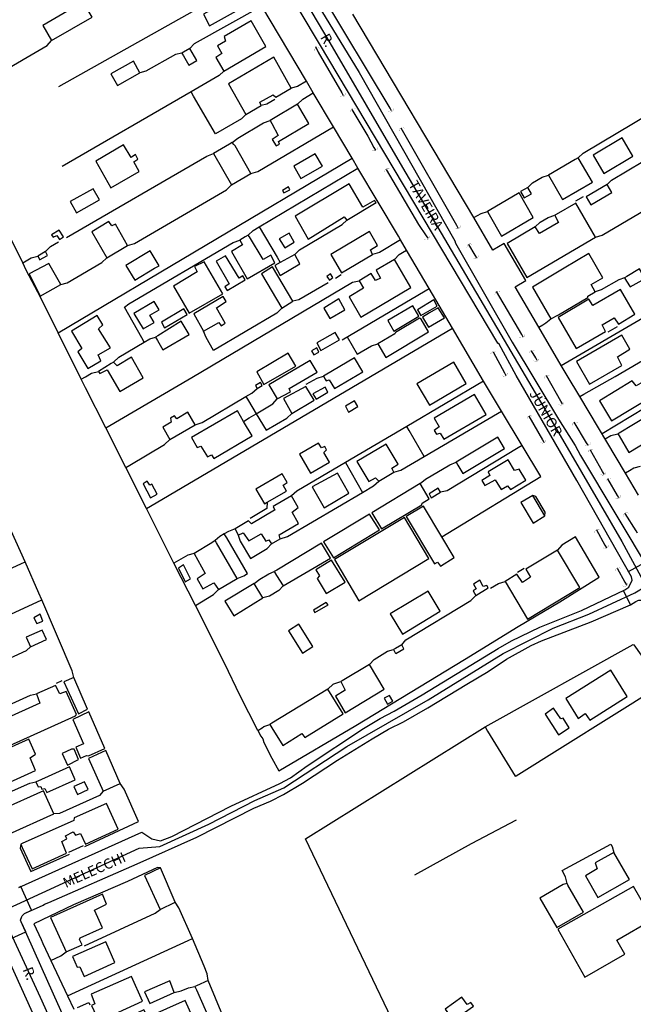
# Model space of a CAD drawing. Units: millimetres. Extents: x 177072 to 181006, y 1668731 to 16688982299.
# Drawn here: x 179466 to 179617, y 1670119 to 1670361 of the extents above; entities that cross this region are included whole.
import ezdxf
from ezdxf.enums import TextEntityAlignment as Align

# ---------------------------------------------------------------- set-up
doc = ezdxf.new("R2010")
doc.units = ezdxf.units.MM
doc.header["$LTSCALE"] = 5
doc.header["$MEASUREMENT"] = 0
for name, color, linetype in [('V-BUEIRO', 5, 'Continuous'), ('V-EDIFICACAO', 2, 'Continuous'), ('V-LOTE', 1, 'Continuous'), ('V-NOME_DOS_LOGRADOUROS', 7, 'Continuous'), ('V-QUADRA', 2, 'Continuous'), ('V-VALETA', 6, 'Continuous')]:
    doc.layers.add(name, color=color, linetype=linetype)
doc.layers.add('V-CRUZAMENTO', color=1, linetype='Continuous', plot=False)
doc.layers.add('V-EIXO_DE_LOGRADOURO', color=3, linetype='Continuous', plot=False)
doc.styles.get("Standard").update_dxf_attribs({"font": 'ARIAL.TTF'})

# ---------------------------------------------------------------- blocks, each defined once
blk = doc.blocks.new('305')
at = {"color": 0, "linetype": 'ByBlock', "lineweight": -2, "const_width": 0.05}
blk.add_lwpolyline([(0.73, 0.39, 0.60863), (-0.73, 0.38)], format="xyb", dxfattribs=at)

msp = doc.modelspace()

# ---------------------------------------------------------------- linework, layer by layer
at = {"layer": 'V-CRUZAMENTO'}
msp.add_lwpolyline([(179619.79, 1670217.62), (179619.75, 1670217.65), (179619.15, 1670218.17), (179618.41, 1670218.14), (179618.41, 1670218.14), (179618.13, 1670218.13), (179616.38, 1670217.08), (179614.72014, 1670220.66632), (179614.98, 1670220.79), (179616, 1670221.47), (179616.79, 1670223.17), (179616.7, 1670224.02), (179615.93642, 1670225.36391), (179619.92302, 1670227.54891), (179621.53, 1670224.87), (179622.12, 1670224.04), (179622.12, 1670224.04), (179622.36, 1670223.7), (179623.19, 1670222.09), (179624.67, 1670219.6), (179624.67, 1670219.6), (179625.12519, 1670218.83363), (179620.81, 1670216.28)], close=True, dxfattribs=at)
msp.add_lwpolyline([(179461.14866, 1670133.70679), (179467.27795, 1670136.54816), (179466.18, 1670139.03), (179466.01, 1670139.42), (179466.3, 1670140.3), (179466.42, 1670140.44), (179466.42, 1670140.44), (179466.98, 1670141.07), (179468.72486, 1670141.83668), (179466.03823, 1670147.67096), (179465.57, 1670147.46)], dxfattribs=at)
at = {"layer": 'V-EDIFICACAO'}
for points in [[(179511.09, 1670362.68), (179512.63, 1670359.76), (179521.5, 1670364.7), (179519.86, 1670367.53), (179511.09, 1670362.68)], [(179477.31, 1670363.92), (179477.38, 1670363.29), (179471.5, 1670359.86), (179473.63, 1670356.19), (179483.64, 1670361.96), (179481.46, 1670365.66), (179478.86, 1670364.18), (179478.49, 1670364.6), (179477.31, 1670363.92)], [(179516.22, 1670357.19), (179516.51, 1670356.03), (179514.53, 1670354.89), (179515.63, 1670352.98), (179514.19, 1670351.97), (179516.11, 1670348.65), (179526.48, 1670354.73), (179522.89, 1670361.02), (179516.22, 1670357.19)], [(179505.77, 1670353.09), (179506.17, 1670352.4), (179507.5, 1670350.1), (179509.46, 1670351.23), (179507.78, 1670354.2), (179506.17, 1670353.31), (179505.77, 1670353.09)], [(179488.29, 1670347.94), (179489.87, 1670345.08), (179495.38, 1670348.23), (179493.82, 1670351.07), (179488.29, 1670347.94)], [(179517.26, 1670345.54), (179521.55, 1670337.98), (179525.34, 1670340.15), (179525.04, 1670340.96), (179528.32, 1670342.82), (179528.92, 1670342.23), (179532.73, 1670344.44), (179528.44, 1670352.05), (179517.26, 1670345.54)], [(179527.55, 1670336.47), (179527.93, 1670335.76), (179529.54, 1670332.77), (179528.06, 1670331.82), (179529, 1670330.19), (179529.88, 1670330.67), (179529.62, 1670331.29), (179537.07, 1670335.71), (179534.3, 1670340.52), (179527.93, 1670336.7), (179527.55, 1670336.47)], [(179518.19, 1670331.02), (179517.55, 1670330.65), (179513.6, 1670328.34), (179518.05, 1670320.62), (179522.79, 1670323.43), (179518.94, 1670330.2), (179518.63, 1670330.54), (179518.19, 1670331.02)], [(179607.22, 1670327.92), (179609.8, 1670323.43), (179617.01, 1670327.68), (179614.4, 1670332.22), (179607.22, 1670327.92)], [(179491.4, 1670330.44), (179484.54, 1670326.48), (179488.27, 1670319.91), (179495.21, 1670323.88), (179493.94, 1670326.25), (179494.95, 1670326.93), (179494.33, 1670328.1), (179493.26, 1670327.38), (179491.4, 1670330.44)], [(179533.42, 1670325.2), (179535.14, 1670322.15), (179540.43, 1670325.18), (179538.62, 1670328.26), (179533.42, 1670325.2)], [(179603.52, 1670327.29), (179602.77, 1670326.85), (179596.17, 1670322.96), (179599.63, 1670316.96), (179607.01, 1670321.26), (179603.77, 1670326.85), (179603.52, 1670327.29)], [(179478.25, 1670316.48), (179479.82, 1670313.69), (179485.47, 1670316.95), (179483.93, 1670319.65), (179478.25, 1670316.48)], [(179530.61, 1670319.25), (179530.93, 1670318.66), (179532.41, 1670319.36), (179532.04, 1670320.1), (179530.61, 1670319.25)], [(179533.73, 1670312.87), (179536.92, 1670307.26), (179545.81, 1670312.7), (179546.47, 1670311.94), (179553.66, 1670316.27), (179553.29, 1670316.78), (179550.41, 1670315.13), (179547.05, 1670320.82), (179533.73, 1670312.87)], [(179589.32, 1670318.96), (179590.23, 1670317.43), (179591.99, 1670318.42), (179591.07, 1670319.97), (179589.32, 1670318.96)], [(179605.49, 1670317.68), (179606.6, 1670315.68), (179611.82, 1670318.75), (179610.67, 1670320.69), (179605.49, 1670317.68)], [(179581.11, 1670314.06), (179581.56, 1670313.27), (179584.57, 1670307.98), (179592.42, 1670312.53), (179588.97, 1670318.62), (179581.56, 1670314.32), (179581.11, 1670314.06)], [(179597.79, 1670313.13), (179598.11, 1670312.42), (179598.62, 1670311.3), (179593.99, 1670308.62), (179592.94, 1670310.27), (179585.96, 1670306.15), (179590.81, 1670297.74), (179607.77, 1670307.75), (179602.93, 1670316.07), (179598.11, 1670313.31), (179597.79, 1670313.13)], [(179488.51, 1670310.49), (179487.78, 1670311.55), (179483.61, 1670309.04), (179487.28, 1670302.62), (179492.4, 1670305.64), (179489.41, 1670310.95), (179488.51, 1670310.49)], [(179475.48, 1670309.41), (179473.65, 1670308.28), (179474, 1670307.73), (179474.96, 1670308.14), (179475.6, 1670307.13), (179476.62, 1670307.77), (179475.48, 1670309.41)], [(179542.53, 1670303.48), (179545.17, 1670298.96), (179552.8, 1670303.47), (179552.31, 1670304.61), (179554, 1670305.66), (179552.02, 1670309.08), (179542.53, 1670303.48)], [(179522.15, 1670308.23), (179521.39, 1670307.77), (179520.07, 1670306.97), (179520.69, 1670305.81), (179517.98, 1670304.19), (179521.86, 1670297.48), (179528.73, 1670301.41), (179527.7, 1670303.25), (179525.81, 1670302.2), (179522.43, 1670307.77), (179522.15, 1670308.23)], [(179529.81, 1670307.33), (179531.18, 1670305.09), (179533.51, 1670306.49), (179532.21, 1670308.74), (179529.81, 1670307.33)], [(179491.99, 1670300.76), (179494.16, 1670297.14), (179499.04, 1670300.07), (179500.18, 1670300.61), (179497.92, 1670304.32), (179491.99, 1670300.76)], [(179470.25, 1670303.07), (179470.63, 1670302.28), (179470.69, 1670302.16), (179472.62, 1670303.23), (179472.11, 1670304.19), (179470.63, 1670303.3), (179470.25, 1670303.07)], [(179516.51, 1670303.12), (179514.24, 1670301.77), (179517.42, 1670296.22), (179516.41, 1670295.5), (179516.94, 1670294.54), (179521.37, 1670297.19), (179520.84, 1670298.15), (179519.91, 1670297.6), (179516.51, 1670303.12)], [(179530.05, 1670301.49), (179528.7, 1670300.75), (179530.06, 1670298.28), (179534.89, 1670301.17), (179533.61, 1670303.46), (179530.05, 1670301.49)], [(179553.51, 1670297), (179552.44, 1670298.78), (179549.5, 1670296.99), (179550.55, 1670295.12), (179547.04, 1670293.02), (179549.93, 1670287.99), (179562.26, 1670295.33), (179558.21, 1670302.23), (179553.73, 1670299.62), (179554.74, 1670297.64), (179553.51, 1670297)], [(179600.09, 1670300.05), (179592.21, 1670295.37), (179596.77, 1670287.59), (179598.7, 1670288.55), (179605.92, 1670292.85), (179605.88, 1670293.17), (179607.69, 1670294.26), (179606.72, 1670296.04), (179609.6, 1670297.73), (179606.15, 1670303.68), (179600.09, 1670300.05)], [(179468.08, 1670298.64), (179470.84, 1670293.14), (179475.9, 1670296.06), (179472.95, 1670301.25), (179468.08, 1670298.64)], [(179508.92, 1670300.49), (179509.59, 1670299.17), (179503.69, 1670295.62), (179507.57, 1670288.97), (179515.89, 1670293.76), (179511.28, 1670301.66), (179508.92, 1670300.49)], [(179528.15, 1670300.44), (179525.38, 1670298.68), (179530.39, 1670290.2), (179533.16, 1670291.98), (179528.15, 1670300.44)], [(179614.93, 1670297.71), (179615.47, 1670296.83), (179616.31, 1670295.48), (179620.03, 1670297.55), (179618.65, 1670299.89), (179615.53, 1670298.06), (179614.93, 1670297.71)], [(179541.55, 1670298.01), (179542.17, 1670297.14), (179542.98, 1670297.74), (179542.45, 1670298.66), (179541.55, 1670298.01)], [(179607.16, 1670290.85), (179606.17, 1670292.45), (179598.6, 1670287.91), (179603.02, 1670280.25), (179610.26, 1670284.5), (179609.41, 1670286.07), (179612.38, 1670287.8), (179613.42, 1670286.29), (179617.52, 1670288.77), (179613.98, 1670294.83), (179607.16, 1670290.85)], [(179508.71, 1670288.85), (179511.14, 1670284.54), (179514.88, 1670286.7), (179515.44, 1670285.9), (179516.45, 1670286.51), (179514.28, 1670290.3), (179516.69, 1670291.86), (179516, 1670293.11), (179508.71, 1670288.85)], [(179540.78, 1670290.25), (179542.24, 1670287.65), (179545.99, 1670289.83), (179544.5, 1670292.53), (179540.78, 1670290.25)], [(179563.92, 1670289.82), (179564.72, 1670288.42), (179568.71, 1670290.73), (179567.94, 1670292.23), (179563.92, 1670289.82)], [(179493.94, 1670288.91), (179496.2, 1670285.14), (179498.91, 1670286.72), (179497.9, 1670288.47), (179500.15, 1670289.83), (179498.98, 1670291.88), (179493.94, 1670288.91)], [(179500.72, 1670286.76), (179501.49, 1670285.35), (179507.08, 1670288.67), (179506.29, 1670290.06), (179500.72, 1670286.76)], [(179556.56, 1670287.14), (179558.06, 1670284.54), (179564.18, 1670288.26), (179562.72, 1670290.83), (179556.56, 1670287.14)], [(179566.86, 1670289.03), (179565.16, 1670288.01), (179566.58, 1670285.52), (179570.51, 1670287.83), (179569.01, 1670290.32), (179566.86, 1670289.03)], [(179478.58, 1670284.56), (179481.09, 1670280.26), (179480.16, 1670279.46), (179482.62, 1670275.35), (179485.82, 1670277.23), (179485.14, 1670278.68), (179488.15, 1670280.48), (179485.22, 1670285.16), (179486.32, 1670286.08), (179484.92, 1670288.4), (179478.58, 1670284.56)], [(179558.49, 1670284.22), (179558.31, 1670283.86), (179554.14, 1670281.41), (179556.09, 1670278.08), (179566.6, 1670284.39), (179564.8, 1670287.54), (179564.4, 1670287.72), (179558.49, 1670284.22)], [(179499.3, 1670283.07), (179499.78, 1670282.22), (179501.09, 1670279.91), (179507.55, 1670283.73), (179505.62, 1670287.04), (179499.85, 1670283.42), (179499.3, 1670283.07)], [(179539.08, 1670281.66), (179540.07, 1670279.75), (179544.62, 1670282.44), (179543.57, 1670284.24), (179539.08, 1670281.66)], [(179603.06, 1670277.07), (179606.3, 1670271.48), (179614.32, 1670276.12), (179613.23, 1670278.2), (179616.28, 1670280.08), (179614.31, 1670283.6), (179603.06, 1670277.07)], [(179537.76, 1670279.71), (179538.31, 1670278.72), (179539.58, 1670279.36), (179539.06, 1670280.45), (179537.76, 1670279.71)], [(179488.94, 1670276.92), (179488.36, 1670276.56), (179485.18, 1670274.6), (179485.51, 1670274.08), (179487.37, 1670275.03), (179490.51, 1670269.7), (179496.27, 1670273.09), (179493.34, 1670278.11), (179489.79, 1670275.99), (179489.27, 1670276.56), (179488.94, 1670276.92)], [(179524.23, 1670274.52), (179526.03, 1670271.44), (179533.87, 1670275.89), (179532, 1670279.13), (179524.23, 1670274.52)], [(179540.74, 1670273.43), (179541.14, 1670272.73), (179541.39, 1670272.29), (179542.09, 1670272.56), (179543.38, 1670270.46), (179550.38, 1670274.5), (179548.37, 1670277.97), (179541.14, 1670273.67), (179540.74, 1670273.43)], [(179527.25, 1670271.34), (179529.32, 1670267.87), (179532.59, 1670269.58), (179532.26, 1670270.44), (179539.11, 1670274.48), (179537.43, 1670277.3), (179527.25, 1670271.34)], [(179563.71, 1670271.57), (179566.83, 1670266.34), (179575.91, 1670271.63), (179572.88, 1670276.89), (179563.71, 1670271.57)], [(179523.94, 1670271.18), (179524.33, 1670270.46), (179525.54, 1670271.16), (179525.15, 1670271.9), (179523.94, 1670271.18)], [(179530.87, 1670267.94), (179532.92, 1670264.29), (179538.39, 1670267.53), (179536.35, 1670270.92), (179530.87, 1670267.94)], [(179538.1, 1670269.12), (179538.89, 1670267.82), (179541.75, 1670269.52), (179541.1, 1670270.71), (179538.1, 1670269.12)], [(179608.76, 1670267.41), (179611.75, 1670262.46), (179621.64, 1670268.44), (179619.51, 1670272.07), (179617.78, 1670271.06), (179616.82, 1670272.28), (179608.76, 1670267.41)], [(179567.98, 1670263.11), (179569.23, 1670260.95), (179567.97, 1670260.11), (179568.58, 1670259.16), (179569.44, 1670259.39), (179570.41, 1670257.96), (179580.8, 1670264.05), (179577.98, 1670268.96), (179567.98, 1670263.11)], [(179546.1, 1670266.04), (179546.88, 1670264.63), (179549.2, 1670265.95), (179548.39, 1670267.39), (179546.1, 1670266.04)], [(179613.33, 1670259.24), (179613.6, 1670258.78), (179616.01, 1670254.68), (179625.9, 1670260.64), (179624.38, 1670263.16), (179625.35, 1670263.84), (179624.2, 1670265.8), (179613.6, 1670259.4), (179613.33, 1670259.24)], [(179504.54, 1670262.97), (179503.96, 1670263.69), (179502.95, 1670263.14), (179503.15, 1670262.11), (179501.05, 1670260.9), (179502.85, 1670257.83), (179509.04, 1670261.48), (179507.28, 1670264.58), (179504.54, 1670262.97)], [(179521, 1670262.33), (179519.46, 1670264.94), (179508.17, 1670258.31), (179509.58, 1670255.85), (179510.47, 1670256.24), (179512.11, 1670253.62), (179513.08, 1670254.07), (179513.66, 1670253.15), (179523.12, 1670258.72), (179521, 1670262.33)], [(179573.41, 1670252.28), (179573.86, 1670251.5), (179575.03, 1670249.48), (179585.36, 1670255.67), (179583.67, 1670258.46), (179573.86, 1670252.55), (179573.41, 1670252.28)], [(179534.78, 1670254.28), (179537.52, 1670249.53), (179542.22, 1670252.26), (179540.82, 1670254.66), (179541.45, 1670255.28), (179541.03, 1670256.13), (179540.22, 1670255.83), (179539.51, 1670256.97), (179534.78, 1670254.28)], [(179556.18, 1670256.74), (179548.95, 1670252.47), (179551.89, 1670247.49), (179553.54, 1670248.43), (179554.33, 1670247.62), (179558.06, 1670249.79), (179557.59, 1670250.76), (179559.11, 1670251.74), (179556.18, 1670256.74)], [(179581.32, 1670249.85), (179581.76, 1670249.02), (179579.79, 1670247.78), (179580.5, 1670246.55), (179583.05, 1670247.91), (179584.5, 1670245.53), (179586.06, 1670246.46), (179586.79, 1670245.53), (179590.59, 1670247.84), (179588.95, 1670250.57), (179587.8, 1670250.21), (179586.26, 1670252.84), (179581.32, 1670249.85)], [(179526.81, 1670242.38), (179531.58, 1670245.16), (179530.78, 1670246.64), (179531.75, 1670247.27), (179530.52, 1670249.38), (179524.02, 1670245.65), (179526.16, 1670242), (179526.81, 1670242.38)], [(179537.93, 1670246.17), (179540.87, 1670241.02), (179546.98, 1670244.6), (179544.12, 1670249.54), (179537.93, 1670246.17)], [(179497.9, 1670246.62), (179497.24, 1670247.56), (179496.2, 1670246.96), (179498.06, 1670243.49), (179499.68, 1670244.42), (179498.4, 1670246.84), (179497.9, 1670246.62)], [(179552.61, 1670239.78), (179555.05, 1670235.83), (179564.95, 1670241.79), (179565.01, 1670242.16), (179566.76, 1670243.27), (179564.52, 1670246.97), (179552.61, 1670239.78)], [(179528.25385, 1670241.37963), (179528.72, 1670240.47), (179528.65, 1670240.43), (179522.98, 1670237.11), (179522.22, 1670237.82), (179518.95, 1670235.87), (179519.69, 1670234.29), (179520.86, 1670234.85), (179522.26, 1670232.86), (179525.35, 1670234.63), (179526.52, 1670232.83), (179527.23, 1670233.1), (179527.86, 1670232.17), (179530.06, 1670233.41), (179529.76, 1670234.38), (179534.52, 1670237.18), (179533, 1670239.98), (179534.49, 1670241.09), (179532.8, 1670243.99), (179528.73, 1670241.62), (179528.25385, 1670241.37963)], [(179566.73, 1670244.49), (179567.26, 1670243.49), (179569.52, 1670244.89), (179569.01, 1670245.86), (179566.73, 1670244.49)], [(179589.36, 1670242.29), (179592.42, 1670237.24), (179595.31, 1670239.05), (179592.36, 1670244.06), (179589.36, 1670242.29)], [(179569.86, 1670233.85), (179565.35, 1670241.44), (179561.12, 1670238.86), (179568.09, 1670227.18), (179568.85, 1670227.61), (179569.55, 1670226.64), (179572.89, 1670228.76), (179569.86, 1670233.85)], [(179540.7, 1670232.62), (179543.15, 1670228.73), (179554.48, 1670235.6), (179552.03, 1670239.48), (179540.7, 1670232.62)], [(179543.42, 1670228.26), (179549.43, 1670218.09), (179566.68, 1670228.55), (179560.67, 1670238.63), (179543.42, 1670228.26)], [(179513.99, 1670232.93), (179513.13, 1670232.4), (179508.83, 1670229.76), (179511.55, 1670224.87), (179509.56, 1670223.5), (179510.97, 1670221.07), (179513.63, 1670222.52), (179514.78, 1670220.86), (179519.45, 1670223.57), (179514.31, 1670232.39), (179513.99, 1670232.93)], [(179528.57, 1670225.31), (179529.15, 1670224.37), (179530.73, 1670221.79), (179542.47, 1670228.62), (179540.19, 1670232.34), (179529.19, 1670225.69), (179528.57, 1670225.31)], [(179590.64, 1670225.94), (179591.78, 1670223.9), (179589.75, 1670222.6), (179588.39, 1670224.64), (179585.49, 1670222.83), (179591.05, 1670213.58), (179603.9, 1670221.4), (179598.4, 1670230.62), (179590.64, 1670225.94)], [(179504.92, 1670226.11), (179506.63, 1670222.77), (179507.89, 1670223.55), (179506.22, 1670226.97), (179504.92, 1670226.11)], [(179542.7, 1670228.12), (179538.83, 1670225.74), (179539.71, 1670224.26), (179539.12, 1670223.58), (179541.4, 1670219.88), (179546.05, 1670222.69), (179542.7, 1670228.12)], [(179516.41, 1670217.99), (179518.59, 1670214.39), (179525.76, 1670218.82), (179523.63, 1670222.34), (179516.41, 1670217.99)], [(179577.71, 1670222.21), (179578.34, 1670221.05), (179577.58, 1670220.52), (179578.28, 1670219.41), (179581.31, 1670221.27), (179580.95, 1670221.87), (179580.11, 1670221.62), (179579.26, 1670223.15), (179577.71, 1670222.21)], [(179557.16, 1670214.89), (179560.15, 1670209.88), (179569.49, 1670215.54), (179566.5, 1670220.51), (179557.16, 1670214.89)], [(179538.28, 1670215.82), (179538.54, 1670215.2), (179541.83, 1670217.1), (179541.38, 1670217.7), (179538.28, 1670215.82)], [(179469.31, 1670213.89), (179469.97, 1670212.5), (179471.47, 1670213.08), (179470.82, 1670214.77), (179469.31, 1670213.89)], [(179534.62, 1670212.33), (179532.06, 1670210.69), (179535.5, 1670205.2), (179538.06, 1670206.85), (179534.62, 1670212.33)], [(179467.4, 1670209.11), (179468.47, 1670206.78), (179472.36, 1670208.56), (179471.33, 1670210.89), (179467.4, 1670209.11)], [(179557.97, 1670206.09), (179558.42, 1670205.27), (179558.53, 1670205.08), (179560.5, 1670206.26), (179559.99, 1670207.24), (179558.47, 1670206.37), (179557.97, 1670206.09)], [(179544.94, 1670198.2), (179545.29, 1670197.53), (179546.05, 1670196.09), (179543.63, 1670194.58), (179546.06, 1670190.48), (179555.66, 1670196.31), (179552.02, 1670202.43), (179545.29, 1670198.41), (179544.94, 1670198.2)], [(179600.47, 1670194.04), (179603.54, 1670189.12), (179605.25, 1670190.3), (179606.38, 1670188.7), (179615.6, 1670194.54), (179611.6, 1670200.98), (179600.47, 1670194.04)], [(179476.71, 1670198.14), (179480.32, 1670190.27), (179482.53, 1670191.37), (179479.12, 1670199.19), (179476.71, 1670198.14)], [(179452.93, 1670184.85), (179455.64, 1670179), (179479.54, 1670189.72), (179479.81, 1670190.1), (179477.25, 1670195.77), (179475.69, 1670195.21), (179474.61, 1670197.24), (179469.91, 1670195.17), (179470.74, 1670192.91), (179452.93, 1670184.85)], [(179527.47, 1670187.65), (179527.98, 1670186.81), (179530.64, 1670182.44), (179535.38, 1670185.37), (179536.09, 1670184.44), (179545.58, 1670190.27), (179541.78, 1670196.35), (179527.98, 1670187.96), (179527.47, 1670187.65)], [(179555.63, 1670194.09), (179556.49, 1670192.61), (179557.79, 1670193.41), (179557.02, 1670194.74), (179555.63, 1670194.09)], [(179478.93, 1670188.89), (179481.48, 1670182.88), (179479.61, 1670182), (179480.8, 1670179.34), (179482.22, 1670179.97), (179482.76, 1670179.89), (179486.74, 1670181.72), (179482.87, 1670190.72), (179478.93, 1670188.89)], [(179597.45, 1670191.61), (179595.36, 1670190.18), (179598.63, 1670185.08), (179601.27, 1670186.81), (179599.81, 1670189.16), (179599.23, 1670189.02), (179597.45, 1670191.61)], [(179455.83, 1670178.5), (179458.95, 1670171.47), (179469.69, 1670176.26), (179468.33, 1670179.37), (179469.69, 1670180.28), (179468.01, 1670183.97), (179455.83, 1670178.5)], [(179478.59, 1670181.57), (179476.29, 1670180.49), (179477.58, 1670177.59), (179480.28, 1670179.01), (179479.2, 1670181.57), (179478.59, 1670181.57)], [(179482.76, 1670179.26), (179486.4, 1670171.17), (179490.54, 1670173.11), (179486.99, 1670181.2), (179482.76, 1670179.26)], [(179469.77, 1670173.46), (179470.18, 1670172.57), (179470.34, 1670172.23), (179470.99, 1670172.37), (179471.28, 1670171.72), (179471.96, 1670171.88), (179472.45, 1670170.83), (179479.45, 1670173.98), (179478.09, 1670177.18), (179470.29, 1670173.69), (179469.77, 1670173.46)], [(179479.14, 1670172.31), (179480.03, 1670170.41), (179482.66, 1670171.58), (179481.77, 1670173.49), (179479.14, 1670172.31)], [(179461.95, 1670163.61), (179463.28, 1670160.66), (179474.18, 1670165.57), (179471.63, 1670171.29), (179461.05, 1670166.49), (179460.72, 1670166.34), (179461.4, 1670164.83)], [(179466.04, 1670158.1), (179466.42, 1670157.29), (179468.88, 1670152.07), (179477.36, 1670155.94), (179476.16, 1670158.8), (179477.39, 1670159.41), (179477.06, 1670160.22), (179478.99, 1670161.16), (179479.55, 1670160.37), (179480.74, 1670160.74), (179482.02, 1670158.15), (179490.07, 1670161.83), (179487.22, 1670168.18), (179479.19, 1670164.61), (179479.1, 1670163.98), (179466.42, 1670158.27), (179466.04, 1670158.1)], [(179608.22, 1670152.04), (179605.32, 1670150.3), (179608.38, 1670144.97), (179616.16, 1670149.44), (179612.34, 1670156.1), (179607.73, 1670153.5), (179608.22, 1670152.04)], [(179496.54, 1670150.45), (179500.44, 1670142.07), (179504.14, 1670143.81), (179500.5, 1670152.31), (179496.54, 1670150.45)], [(179600.77, 1670148.46), (179599.84, 1670148.19), (179594.09, 1670144.85), (179598.21, 1670137.61), (179604.8, 1670141.4), (179600.99, 1670148.07), (179600.77, 1670148.46)], [(179598.51, 1670137.18), (179605.16, 1670125.35), (179615.01, 1670131.01), (179613.02, 1670134.51), (179621.86, 1670139.55), (179617.15, 1670147.68), (179598.51, 1670137.18)], [(179473.4, 1670140.04), (179477.21, 1670131.61), (179481.17, 1670133.36), (179480.54, 1670134.64), (179480.67, 1670135.03), (179486.23, 1670137.51), (179484.2, 1670141.9), (179487.21, 1670143.32), (179486.18, 1670145.81), (179473.4, 1670140.04)], [(179478.77, 1670130.49), (179479.92, 1670127.82), (179480.62, 1670127.9), (179481.66, 1670125.52), (179489.21, 1670128.99), (179487, 1670134.1), (179478.77, 1670130.49)], [(179483.37, 1670121.21), (179484.29, 1670118.82), (179483.52, 1670118.39), (179485.34, 1670114.51), (179496.06, 1670119.41), (179493.37, 1670125.55), (179483.37, 1670121.21)], [(179496.58, 1670121.71), (179497.87, 1670118.89), (179503.91, 1670121.62), (179502.77, 1670124.44), (179496.58, 1670121.71)], [(179509, 1670123.08), (179509.38, 1670122.21), (179512.75, 1670114.56), (179515.9, 1670115.84), (179512.3, 1670124.51), (179509.39, 1670123.25), (179509, 1670123.08)], [(179570.69, 1670117.47), (179572.7, 1670114.68), (179577.66, 1670118.21), (179577.01, 1670119.13), (179576.14, 1670118.63), (179574.85, 1670120.45), (179570.69, 1670117.47)], [(179494.55, 1670113.5), (179496.73, 1670108.63), (179509.03, 1670114.14), (179506.61, 1670119.63), (179497.41, 1670115.48), (179496.43, 1670117.3), (179493.45, 1670115.93), (179494.55, 1670113.5)]]:
    msp.add_lwpolyline(points, close=True, dxfattribs=at)
at = {"layer": 'V-EIXO_DE_LOGRADOURO'}
for points in [[(179478.49, 1670462.16), (179479.07, 1670461.15), (179483.61, 1670453.27), (179496.26, 1670431.32), (179515.14, 1670400.65), (179518, 1670396.54), (179542.26, 1670355.64), (179560.16, 1670324.87), (179596.48, 1670263.33), (179614.24, 1670232.69), (179619.54, 1670223.02), (179620.23, 1670221.75)], [(179461.15, 1670141.44), (179465.1, 1670143.27), (179495.22, 1670157.14), (179500.33, 1670157.53), (179512.39, 1670163.1), (179523.79, 1670168.87), (179530.95, 1670171.99), (179546.46, 1670182.2), (179566.48, 1670193.74), (179585.04, 1670205.15), (179597.37, 1670211.38), (179606.18, 1670214.83), (179617.48, 1670220.06), (179617.51, 1670220.07), (179620.23, 1670221.75)], [(179461.15, 1670141.44), (179462.98, 1670137.48), (179470.87, 1670120.46), (179499.31, 1670057.34), (179556.93, 1669931.59), (179558.95, 1669927.18)]]:
    msp.add_lwpolyline(points, dxfattribs=at)
at = {"layer": 'V-LOTE'}
for points in [[(179521.84, 1670370.84), (179475.38, 1670344.78)], [(179525.5, 1670364.67), (179508.83, 1670355.32), (179507.78, 1670354.2)], [(179536.5, 1670346.12), (179525.5, 1670364.67)], [(179577.74, 1670312.55), (179547.93, 1670362.7)], [(179466.52, 1670301.41), (179447.1, 1670340.28), (179448.94, 1670341.22), (179472.6, 1670354.96), (179473.63, 1670356.19)], [(179505.77, 1670353.09), (179504.17, 1670352.71), (179496.89, 1670348.66), (179495.38, 1670348.23)], [(179516.11, 1670348.65), (179514.94, 1670347.55), (179508.04, 1670343.55)], [(179536.5, 1670346.12), (179534.3, 1670344.81), (179532.73, 1670344.44)], [(179538.19, 1670343.27), (179536.5, 1670346.12)], [(179508.04, 1670343.55), (179476.25, 1670325.12)], [(179521.55, 1670337.98), (179520.45, 1670336.85), (179514.09, 1670333.17), (179508.66, 1670342.48), (179508.04, 1670343.55)], [(179534.3, 1670340.52), (179535.58, 1670341.68), (179538.19, 1670343.27)], [(179543.17, 1670334.88), (179538.19, 1670343.27)], [(179528.69, 1670341.61), (179526.71, 1670340.45), (179525.34, 1670340.15)], [(179603.52, 1670327.29), (179604.71, 1670328.45), (179621.4, 1670338.38), (179621.65, 1670338.6)], [(179518.19, 1670331.02), (179519.55, 1670332.13), (179525.93, 1670335.92), (179527.55, 1670336.47)], [(179522.79, 1670323.43), (179524.51, 1670323.86), (179543.17, 1670334.88)], [(179547.74, 1670327.18), (179543.17, 1670334.88)], [(179610.67, 1670320.69), (179611.74, 1670321.78), (179627.19, 1670330.95)], [(179475.31, 1670284.11), (179547.74, 1670327.18)], [(179477.31, 1670307.63), (179511.97, 1670327.69), (179513.6, 1670328.34)], [(179549.19, 1670324.74), (179547.74, 1670327.18)], [(179524.86, 1670310.27), (179549.19, 1670324.74)], [(179559.68, 1670307.06), (179559.17, 1670307.92), (179549.19, 1670324.74)], [(179591.07, 1670319.97), (179592.28, 1670321.09), (179594.61, 1670322.46), (179596.17, 1670322.96)], [(179607.77, 1670307.75), (179609.39, 1670308.18), (179632.44, 1670321.78), (179633.78, 1670322.57)], [(179492.4, 1670305.64), (179494.07, 1670306.14), (179516.82, 1670319.39), (179518.05, 1670320.62)], [(179602.95, 1670316.67), (179604.84, 1670317.73)], [(179577.74, 1670312.55), (179579.56, 1670313.56), (179581.11, 1670314.06)], [(179533.61, 1670303.46), (179534.79, 1670304.63), (179545.35, 1670310.81), (179546.47, 1670311.94)], [(179593.79, 1670285.54), (179587.94, 1670295.48), (179590.63, 1670297.05), (179585.29, 1670306.13), (179582.5, 1670304.54), (179577.74, 1670312.55)], [(179592.94, 1670310.27), (179594.13, 1670311.44), (179596.11, 1670312.6), (179597.79, 1670313.13)], [(179522.15, 1670308.23), (179523.34, 1670309.37), (179524.86, 1670310.27)], [(179524.86, 1670310.27), (179529.3, 1670302.76), (179530.05, 1670301.49)], [(179496.48, 1670281.82), (179495.89, 1670282.87), (179491.59, 1670290.49), (179492.67, 1670291.26), (179518.45, 1670306.42), (179520.07, 1670306.97)], [(179559.68, 1670307.06), (179554.48, 1670303.93), (179552.8, 1670303.47)], [(179561.19, 1670304.5), (179559.68, 1670307.06)], [(179472.11, 1670304.19), (179473.37, 1670305.39), (179475.38, 1670306.55)], [(179558.21, 1670302.23), (179559.36, 1670303.46), (179560.18, 1670303.93), (179561.19, 1670304.5)], [(179566.75, 1670295.04), (179561.19, 1670304.5)], [(179466.52, 1670301.41), (179468.63, 1670302.64), (179470.25, 1670303.07)], [(179475.9, 1670296.06), (179477.5, 1670296.49), (179486.05, 1670301.5), (179487.28, 1670302.62)], [(179475.31, 1670284.11), (179471.02, 1670292.74), (179467.42, 1670299.61), (179466.52, 1670301.41)], [(179487, 1670260.74), (179508.22, 1670273.11), (179547.83, 1670296.6), (179549.5, 1670296.99)], [(179545.07, 1670298.41), (179543.64, 1670297.54)], [(179599.34, 1670276.1), (179600.34, 1670276.68), (179636.63, 1670297.88), (179638.03, 1670298.3)], [(179614.93, 1670297.71), (179613.53, 1670297.24), (179609.19, 1670294.7), (179607.69, 1670294.26)], [(179541.89, 1670296.46), (179534.64, 1670292.28), (179533.16, 1670291.98)], [(179545.32, 1670282.41), (179565.75, 1670294.45), (179566.75, 1670295.04)], [(179572.49, 1670285.3), (179566.75, 1670295.04)], [(179603.91, 1670268.41), (179604.93, 1670268.99), (179612.62, 1670273.34), (179652.08, 1670296.45)], [(179530.39, 1670290.2), (179529.23, 1670289.01), (179513.55, 1670279.78), (179511.73, 1670282.99), (179511.14, 1670284.54)], [(179593.79, 1670285.54), (179594.79, 1670286.13), (179595.55, 1670286.59), (179596.77, 1670287.59)], [(179497.06, 1670240.81), (179498.06, 1670241.4), (179572.49, 1670285.3)], [(179580.19, 1670272.22), (179572.49, 1670285.3)], [(179599.34, 1670276.1), (179593.79, 1670285.54)], [(179610.88, 1670284.35), (179613.21, 1670285.71)], [(179480.98, 1670272.71), (179475.31, 1670284.11)], [(179496.48, 1670281.82), (179497.85, 1670282.63), (179499.3, 1670283.07)], [(179546.56, 1670283.14), (179549.04, 1670278.87), (179552.58, 1670280.95), (179554.14, 1670281.41)], [(179488.94, 1670276.92), (179490.27, 1670278.15), (179496.48, 1670281.82)], [(179603.91, 1670268.41), (179600.81, 1670273.59), (179599.34, 1670276.1)], [(179480.98, 1670272.71), (179482.01, 1670273.32), (179483.51, 1670274.22), (179485.18, 1670274.6)], [(179487, 1670260.74), (179482.05, 1670270.55), (179480.98, 1670272.71)], [(179536.47, 1670271.45), (179539.14, 1670273), (179540.74, 1670273.43)], [(179631.88, 1670273.18), (179630.67, 1670272.05), (179609.43, 1670259.29)], [(179521.57, 1670268.42), (179523.07, 1670269.31), (179524.33, 1670270.46)], [(179580.19, 1670272.22), (179561.22, 1670261.08)], [(179584.62, 1670264.84), (179580.69, 1670271.37), (179580.19, 1670272.22)], [(179509.04, 1670261.48), (179510.76, 1670262.04), (179521.57, 1670268.42)], [(179521.57, 1670268.42), (179522.18, 1670267.41), (179524.11, 1670264.19)], [(179524.11, 1670264.19), (179528.25, 1670266.67), (179529.32, 1670267.87)], [(179615.19, 1670249.53), (179603.91, 1670268.41)], [(179521, 1670262.33), (179522.39, 1670263.16), (179524.11, 1670264.19)], [(179524.11, 1670264.19), (179526.54, 1670260.14), (179531.67, 1670263.1), (179532.92, 1670264.29)], [(179565.56, 1670253.69), (179583.62, 1670264.26), (179584.62, 1670264.84)], [(179589.7, 1670256.4), (179584.62, 1670264.84)], [(179491.95, 1670250.93), (179487, 1670260.74)], [(179561.22, 1670261.08), (179546.11, 1670252.21)], [(179565.56, 1670253.69), (179561.82, 1670260.06), (179561.22, 1670261.08)], [(179610.2, 1670258), (179611.6, 1670258.83), (179613.33, 1670259.24)], [(179491.95, 1670250.93), (179492.98, 1670251.54), (179501.48, 1670256.59), (179502.85, 1670257.83)], [(179589.7, 1670256.4), (179588.7, 1670255.8), (179571.17, 1670245.24), (179569.52, 1670244.89)], [(179569.86, 1670233.85), (179571.35, 1670234.76), (179594.34, 1670248.7), (179589.7, 1670256.4)], [(179558.06, 1670249.79), (179559.8, 1670250.32), (179565.56, 1670253.69)], [(179497.06, 1670240.81), (179491.95, 1670250.93)], [(179546.11, 1670252.21), (179534.09, 1670245.15), (179532.8, 1670243.99)], [(179546.11, 1670252.21), (179550.36, 1670244.83)], [(179564.52, 1670246.97), (179565.83, 1670248.06), (179571.86, 1670251.61), (179573.41, 1670252.28)], [(179618.81, 1670251.21), (179617.22, 1670250.75), (179616.21, 1670250.14), (179615.19, 1670249.53)], [(179618.4, 1670244.15), (179615.19, 1670249.53)], [(179550.36, 1670244.83), (179553.06, 1670246.41), (179554.33, 1670247.62)], [(179530.06, 1670233.41), (179531.79, 1670233.97), (179550.36, 1670244.83)], [(179595.31, 1670239.05), (179595.36, 1670239.97), (179593.08, 1670243.78), (179592.36, 1670244.06)], [(179526.81, 1670242.38), (179526.73, 1670240.83), (179522.65, 1670238.39)], [(179503.83, 1670227.39), (179497.06, 1670240.81)], [(179467.1, 1670227.7), (179463.71, 1670235.32), (179462.63, 1670236.83)], [(179516.23, 1670234.6), (179515.13, 1670233.96), (179513.99, 1670232.93)], [(179518.95, 1670235.87), (179517.31, 1670235.22), (179516.23, 1670234.6)], [(179519.45, 1670223.57), (179521.06, 1670224.23), (179521.96, 1670224.83), (179516.83, 1670233.59), (179516.23, 1670234.6)], [(179519.69, 1670234.29), (179520.19, 1670232.77), (179522.7, 1670228.54), (179526.78, 1670230.98), (179527.86, 1670232.17)], [(179524.53, 1670186.15), (179525.26, 1670184.71), (179525.72, 1670184.07), (179526, 1670183.22), (179527.98, 1670179.29), (179529.71, 1670176.2), (179548.65, 1670187.41), (179575.46, 1670203.61), (179588.69, 1670211.77), (179598.96, 1670217.86), (179608.69, 1670223.95), (179602.85, 1670233.83), (179599.51, 1670231.81), (179598.4, 1670230.62)], [(179508.83, 1670229.76), (179507.23, 1670229.36), (179503.83, 1670227.39)], [(179460.01, 1670223.89), (179461.24, 1670225.03), (179466.1, 1670227.25), (179467.1, 1670227.7)], [(179471.25, 1670218.31), (179470.53, 1670219.99), (179467.1, 1670227.7)], [(179509.12, 1670216.91), (179503.83, 1670227.39)], [(179523.63, 1670222.34), (179524.98, 1670223.45), (179527.19, 1670224.77), (179528.57, 1670225.31)], [(179588.58, 1670225.18), (179590.22, 1670226.14)], [(179530.73, 1670221.79), (179529.73, 1670220.67), (179527.35, 1670219.24), (179525.76, 1670218.82)], [(179581.9, 1670221.18), (179583.85, 1670222.34), (179585.49, 1670222.83)], [(179509.12, 1670216.91), (179513.6, 1670219.68), (179514.78, 1670220.86)], [(179559.99, 1670207.24), (179561.04, 1670208.46), (179577.03, 1670218.17), (179578.28, 1670219.41)], [(179459.81, 1670213.57), (179461.49, 1670213.84), (179471.25, 1670218.31)], [(179479.12, 1670199.19), (179478.7, 1670200.86), (179471.25, 1670218.31)], [(179524.53, 1670186.15), (179520.09, 1670194.88), (179516.37, 1670202.54), (179509.12, 1670216.91)], [(179580.57, 1670187.02), (179581.31, 1670187.48), (179617.04, 1670207.32), (179617.21, 1670207.28), (179623.47, 1670198.49), (179624.17, 1670197.51)], [(179443.06, 1670194.72), (179467.49, 1670205.84), (179468.47, 1670206.78)], [(179552.02, 1670202.43), (179553.18, 1670203.65), (179556.47, 1670205.66), (179557.97, 1670206.09)], [(179474.87, 1670197.82), (179476.22, 1670198.46)], [(179541.78, 1670196.35), (179543.07, 1670197.55), (179543.29, 1670197.68), (179544.94, 1670198.2)], [(179580.57, 1670187.02), (179581.18, 1670186.01), (179587.97, 1670174.92), (179588.18, 1670174.95), (179623.18, 1670196.86), (179624.17, 1670197.51)], [(179447.35, 1670185.36), (179448.61, 1670185.93), (179468.43, 1670194.85), (179469.91, 1670195.17)], [(179524.53, 1670186.15), (179525.54, 1670186.8), (179525.98, 1670187.09), (179527.47, 1670187.65)], [(179573.15, 1670082.41), (179536.28, 1670159.41), (179580.57, 1670187.02)], [(179454.71, 1670170), (179455.8, 1670167.64), (179468.29, 1670173.13), (179469.77, 1670173.46)], [(179486.4, 1670171.17), (179485.44, 1670170.09), (179475.56, 1670165.7), (179474.18, 1670165.57)], [(179481.82, 1670157.55), (179495.07, 1670163.68), (179491.56, 1670171.69), (179490.54, 1670173.11)], [(179466.04, 1670158.1), (179465.88, 1670157.14), (179468.52, 1670151.36), (179478.04, 1670155.68)], [(179477.9, 1670156.15), (179481.56, 1670157.83)], [(179600.77, 1670148.46), (179600.35, 1670150.07), (179599.59, 1670151.63), (179611.58, 1670158.13), (179611.9, 1670157.55), (179612.34, 1670156.1)], [(179500.5, 1670152.31), (179499.74, 1670152.38), (179492.35, 1670148.97), (179479.05, 1670143.17), (179469.26, 1670138.53), (179471.07, 1670134.66), (179471.53, 1670133.67), (179473.48, 1670129.49)], [(179481.73, 1670133.11), (179499.23, 1670141.11), (179500.44, 1670142.07)], [(179508.36, 1670134.87), (179505.06, 1670142.45), (179504.14, 1670143.81)], [(179477.57, 1670120.73), (179507.35, 1670134.4), (179508.36, 1670134.87)], [(179512.3, 1670124.51), (179512.05, 1670126.16), (179511.31, 1670128.09), (179508.36, 1670134.87)], [(179473.48, 1670129.49), (179475.96, 1670130.58), (179477.21, 1670131.61)], [(179473.48, 1670129.49), (179477.57, 1670120.73)], [(179503.91, 1670121.62), (179505.61, 1670121.95), (179507.39, 1670122.75), (179509, 1670123.08)], [(179477.57, 1670120.73), (179479.1, 1670117.46)], [(179480.02, 1670117.87), (179482.83, 1670119.12), (179483.06, 1670118.51)]]:
    msp.add_lwpolyline(points, dxfattribs=at)
at = {"layer": 'V-QUADRA'}
for points in [[(179465.57, 1670147.46), (179495.91, 1670161.13), (179495.91, 1670161.13), (179498.41, 1670159.45), (179500.48, 1670158.95), (179503.34, 1670160.02), (179517.88, 1670167.52), (179529.92, 1670173.05), (179532.56, 1670174.5), (179536.68, 1670177.44), (179550.6, 1670186.6), (179554.64, 1670189.09), (179558.17, 1670190.9), (179565.02, 1670194.9), (179583.77, 1670206.39), (179587.1, 1670208.21), (179594.03, 1670211.6), (179604.37, 1670215.74), (179614.98, 1670220.79), (179616, 1670221.47), (179616.09, 1670221.65), (179616.09, 1670221.65), (179616.39, 1670222.3), (179616.39, 1670222.3), (179616.79, 1670223.17), (179616.7, 1670224.02), (179603.2, 1670247.78), (179588.22, 1670273.6), (179583.99, 1670281.34), (179583.69, 1670281.62), (179539.74, 1670355.34), (179539.74, 1670355.34), (179515.18, 1670396.53)], [(179520.06, 1670396.54), (179549.49, 1670348.29), (179573.1, 1670306.85), (179573.27, 1670306.27), (179587.27, 1670281.86), (179598.64, 1670262.88), (179602.77, 1670256.37), (179604.11, 1670253.91), (179621.53, 1670224.87)], [(179496.62, 1670071.08), (179474.09, 1670121.15), (179466.18, 1670139.03), (179466.01, 1670139.42), (179466.3, 1670140.3), (179466.42, 1670140.44), (179466.98, 1670141.07), (179471.6, 1670143.1), (179471.87, 1670143.34), (179473, 1670143.72), (179494.77, 1670153.25), (179509.48, 1670159.88), (179523.54, 1670167.04), (179527.64, 1670168.76), (179530.81, 1670170.41), (179535.49, 1670173.16), (179544.17, 1670178.82), (179552.68, 1670184.07), (179556.74, 1670186.46), (179560.47, 1670188.3), (179566.42, 1670191.71), (179576.03, 1670197.6), (179581.33, 1670200.66), (179585.84, 1670203.7), (179591.9, 1670207.07), (179594.46, 1670208.28), (179606.75, 1670212.89), (179616.38, 1670217.08), (179617.76, 1670217.91)], [(179495.44, 1670058.17), (179460.38, 1670135.4), (179460.14, 1670135.66), (179458.22, 1670136.31), (179458.22, 1670136.31), (179457.81, 1670136.26), (179427.63, 1670122.58), (179411.09, 1670114.78)]]:
    msp.add_lwpolyline(points, dxfattribs=at)
at = {"layer": 'V-VALETA'}
for points in [[(179557.48, 1670338.84), (179557.11, 1670339.47), (179540.14, 1670367.86)], [(179538.75078, 1670354.71228), (179539.42, 1670353.34), (179545.2, 1670343.27), (179545.56, 1670342.63)], [(179547.72, 1670339.21), (179551.67, 1670332.57), (179553.16, 1670329.83), (179553.51, 1670329.18)], [(179573.95, 1670309.96), (179573.59, 1670310.6), (179559.85, 1670334.57)], [(179556.17, 1670324.4), (179564.13, 1670310.82), (179566.06, 1670308.02), (179566.47, 1670307.43)], [(179578.53, 1670302.62), (179578.15, 1670303.24), (179576.55, 1670305.9)], [(179589.95, 1670283.06), (179589.58, 1670283.69), (179583.39, 1670294.36)], [(179582.56, 1670279.42), (179585.31, 1670274.31), (179585.66, 1670273.66)], [(179593.42, 1670277.33), (179593.04, 1670277.95), (179591.97, 1670279.69)], [(179599.62, 1670266.63), (179599.26, 1670267.27), (179595.67, 1670273.57)], [(179591.38, 1670263.64), (179594.68, 1670257.81), (179595.04, 1670257.17)], [(179605.95, 1670256.43), (179605.58, 1670257.06), (179602.56, 1670262.11)], [(179609.89, 1670249.32), (179609.53, 1670249.96), (179606.59, 1670255.2)], [(179613.54, 1670243.45), (179613.17, 1670244.08), (179610.81, 1670248.12)], [(179618.17, 1670234.75), (179617.79, 1670235.37), (179615.13, 1670239.64)], [(179608.03, 1670235.62), (179610.11, 1670231.82), (179610.46, 1670231.17)], [(179613.12, 1670226.17), (179615.05, 1670222.66), (179615.4, 1670222.01)], [(179563.27, 1670150.55), (179577.23, 1670158.32), (179588.27, 1670164.14)]]:
    msp.add_lwpolyline(points, dxfattribs=at)

# ---------------------------------------------------------------- block references
at = {"layer": 'V-BUEIRO'}
for p, rotation in [((179539.28, 1670353.58), 29), ((179545.32, 1670343.15), 206), ((179548.17, 1670338.64), 29), ((179557.13, 1670339.37), 206), ((179560.18, 1670333.86), 29), ((179553.22, 1670329.8), 206), ((179556.59, 1670323.83), 29), ((179573.66, 1670310.58), 206), ((179566.03, 1670307.92), 206), ((179576.9, 1670305.24), 29), ((179578.11, 1670303.21), 206), ((179583.8, 1670293.62), 29), ((179589.52, 1670283.69), 206), ((179592.29, 1670279.08), 29), ((179582.74, 1670278.69), 29), ((179593.04, 1670277.92), 206), ((179585.27, 1670274.26), 206), ((179596.01, 1670272.91), 29), ((179599.21, 1670267.16), 206), ((179591.7, 1670262.88), 29), ((179602.91, 1670261.35), 29), ((179594.76, 1670257.8), 206), ((179605.71, 1670257.07), 206), ((179606.76, 1670254.58), 29), ((179609.56, 1670249.9), 206), ((179611.27, 1670247.55), 29), ((179613.21, 1670244.12), 206), ((179615.45, 1670238.98), 29), ((179608.42, 1670234.93), 29), ((179610.15, 1670231.84), 206), ((179613.46, 1670225.44), 29), ((179614.93, 1670222.48), 206)]:
    msp.add_blockref('305', p, dxfattribs=dict(at, rotation=rotation))

# ---------------------------------------------------------------- texts
at = {"layer": 'V-NOME_DOS_LOGRADOUROS'}
for s, height, rotation, p in [('R.', 2.50002, 300, (179541.67845, 1670356.24428)), ('TAVEIRA', 2.50002, 300, (179565.97962, 1670315.61438)), ('JÚNIOR', 2.50002, 300, (179595.56338, 1670264.43036)), ('MELECCHI', 2.49978, 24, (179484.17284, 1670151.78903)), ('R.', 2.50002, 292, (179468.22996, 1670126.27678))]:
    msp.add_text(s, height=height, rotation=rotation, dxfattribs=at).set_placement(p, align=Align.MIDDLE_CENTER)

doc.saveas('drawing.dxf')
